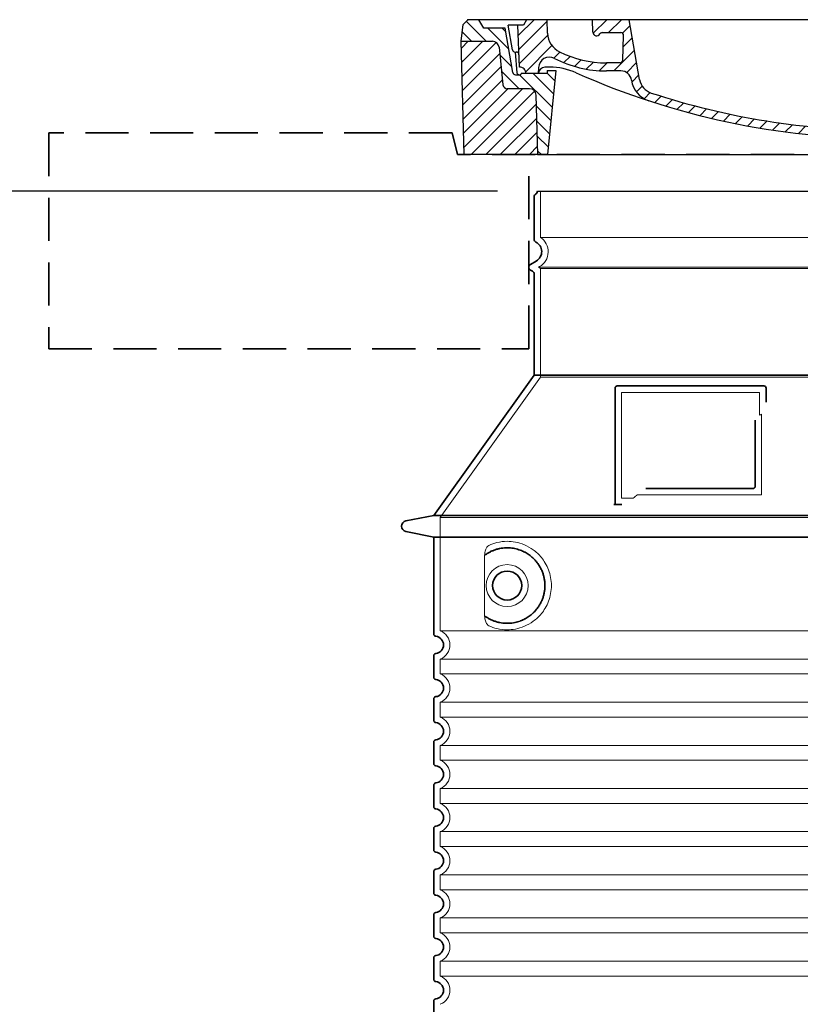
# Model space of a CAD drawing. Units: millimetres. Extents: x 271044 to 292759, y 163323 to 178008.
# Drawn here: x 291182 to 291906, y 175004 to 175917 of the extents above; entities that cross this region are included whole.
import ezdxf

# ---------------------------------------------------------------- set-up
doc = ezdxf.new("R2010")
doc.units = ezdxf.units.MM
for name, pattern in [('ACISOTGL', [3, 2, -1]), ('AM_DIN_G_W050x2', [6.875, 4.75, -0.875, 0.375, -0.875]), ('AM_ISO08W050', [18, 12, -1.5, 3, -1.5]), ('DASHED', [0])]:
    doc.linetypes.add(name, pattern=pattern)
doc.layers.get('DEFPOINTS').update_dxf_attribs({"color": 250})
for name, color, linetype, lineweight in [('AM_7', 4, 'AM_ISO08W050', 25), ('AM_8', 1, 'Continuous', 25), ('kote', 252, 'Continuous', 9), ('Skrytá (ISO)', 1, 'DASHED', 18), ('Viditelná (ISO)', 7, 'Continuous', 35)]:
    doc.layers.add(name, color=color, linetype=linetype, lineweight=lineweight)
doc.layers.add('PUNKTE', color=1, linetype='Continuous')
doc.styles.get("Standard").update_dxf_attribs({"font": 'ISOCP.SHX'})
doc.styles.add('Styl textu40', font='arial.ttf')
doc.dimstyles.new('VARIABEL-ST', dxfattribs={"dimscale": 40, "dimtxt": 7, "dimasz": 2.5, "dimexe": 1, "dimexo": 1, "dimgap": 0.6, "dimtad": 1, "dimdsep": 46, "dimtxsty": 'Standard', "dimcen": 0, "dimclrd": 256, "dimclre": 256, "dimclrt": 5, "dimadec": 0, "dimazin": 0, "dimtp": 0.1, "dimtm": 0.1, "dimtfac": 0.71, "dimtdec": 3, "dimtmove": 0, "dimatfit": 3, "dimfxl": 0, "dimtzin": 0, "dimarcsym": 0})

# ---------------------------------------------------------------- blocks, each defined once
blk = doc.blocks.new('*X45')
at = {"layer": 'AM_8'}
for p, q in [((-339.66, 145.274), (-324.934, 160)), ((-339.206, 132.258), (-312.948, 158.516)), ((-270.19, 147.392), (-257.582, 160)), ((-256.112, 148), (-244.112, 160)), ((322.934, 147.819), (333.212, 158.097)), ((-243.222, 147.42), (-236.047, 154.594)), ((321.643, 133.057), (339.87, 151.285)), ((-338.751, 119.242), (-312.269, 145.724)), ((-242.464, 134.707), (-234.028, 143.143)), ((317.607, 115.551), (339.383, 137.327)), ((-332.748, 111.774), (-308.539, 135.983)), ((-306.735, 124.317), (-301.06, 129.992)), ((-251.2, 112.5), (-232.008, 131.692)), ((-297.323, 120.259), (-291.614, 125.968)), ((-287.49, 116.621), (-281.317, 122.794)), ((-276.644, 113.997), (-269.965, 120.677)), ((-264.286, 112.885), (-257.171, 120)), ((-239.185, 111.045), (-229.989, 120.241)), ((285.858, 110.743), (298.346, 123.231)), ((303.9, 115.315), (315.168, 126.583)), ((325.526, 110), (338.895, 123.369)), ((-321.052, 110), (-320.989, 110.063)), ((262.934, 101.289), (276.799, 115.154)), ((-234.28, 102.479), (-227.97, 108.789)), ((196.794, 102.501), (201.015, 106.723)), ((240.168, 91.994), (253.842, 105.668)), ((-230.155, 93.135), (-224.957, 98.332)), ((-222.85, 86.969), (-217.348, 92.471)), ((196.033, 88.27), (203.588, 95.825)), ((220.212, 85.508), (232.511, 97.807)), ((-213.217, 83.131), (-207.113, 89.235)), ((-203.01, 79.868), (-196.753, 86.125)), ((-192.74, 76.667), (-186.392, 83.015)), ((181.669, 73.906), (192.442, 84.679)), ((200.255, 79.021), (211.881, 90.648)), ((-181.959, 73.978), (-176.032, 79.905)), ((-171.177, 71.289), (-165.146, 77.321)), ((-160.396, 68.601), (-154.151, 74.845)), ((145.82, 64.998), (156.133, 75.31)), ((163.723, 69.43), (174.287, 79.995)), ((-149.614, 65.912), (-143.157, 72.369)), ((-138.372, 63.684), (-132.162, 69.893)), ((-126.921, 61.665), (-120.593, 67.992)), ((-115.47, 59.645), (-108.976, 66.139)), ((-104.019, 57.625), (-97.359, 64.285)), ((96.847, 56.435), (105.978, 65.567)), ((113.11, 59.228), (122.361, 68.48)), ((129.465, 62.113), (138.745, 71.393)), ((-92.224, 55.95), (-85.62, 62.555)), ((-80.035, 54.668), (-73.32, 61.384)), ((-67.846, 53.387), (-61.021, 60.213)), ((-55.657, 52.106), (-48.722, 59.041)), ((-43.053, 51.24), (-35.901, 58.391)), ((-29.959, 50.863), (-22.757, 58.065)), ((-16.866, 50.486), (-9.613, 57.739)), ((-3.773, 50.109), (3.727, 57.608)), ((9.873, 50.284), (17.6, 58.011)), ((23.743, 50.683), (31.474, 58.414)), ((37.612, 51.083), (45.347, 58.817)), ((51.687, 51.687), (60.105, 60.105)), ((66.74, 53.27), (75.173, 61.702)), ((81.794, 54.853), (90.24, 63.299))]:
    blk.add_line(p, q, dxfattribs=at)
blk = doc.blocks.new('701740')
at = {"layer": 'AM_8'}
h = blk.add_hatch(dxfattribs=at)
h.set_pattern_fill('ANSI31', color=256, scale=3, angle=90, style=0)
h.set_pattern_definition([(135, (-11773.946, -11292.978), (-6.735192, -6.735192), [])])
h.paths.add_polyline_path([(-323.24, 65.19), (-321.5, 10), (-312.5, 10), (-305, 88), (-313, 88), (-313, 85), (-337.08, 85, -0.414214), (-338.08, 84), (-338.91, 84), (-342.32, 84, -0.365571), (-344.78, 86.08), (-352, 127), (-371.78, 127), (-376.4, 135), (-386.4, 135), (-390.87, 130.53), (-392.5, 115), (-363.53, 115, -0.383868), (-357.56, 109.63), (-353.88, 74.58, 0.383868), (-349.9, 71), (-329.23, 71, -0.40503)])
h.paths.add_polyline_path([(329.23, 71), (349.9, 71, 0.383868), (353.88, 74.58), (357.56, 109.63, -0.383868), (363.53, 115), (392.5, 115), (390.87, 130.53), (386.4, 135), (376.4, 135), (371.78, 127), (343, 127), (341.58, 86.46, -0.714995), (337.08, 85), (313, 85), (313, 88), (305, 88), (312.5, 10), (321.5, 10), (323.24, 65.19, -0.40503)])
h = blk.add_hatch(dxfattribs=at)
h.set_pattern_fill('ANSI31', color=256, scale=3, style=0)
h.set_pattern_definition([(45, (-11773.946, -11292.978), (-6.735192, 6.735192), [])])
h.paths.add_polyline_path([(-323.24, 65.19, 0.40503), (-329.23, 71), (-349.9, 71, -0.383868), (-353.88, 74.58), (-357.56, 109.63, 0.383868), (-363.53, 115), (-392.5, 115), (-390, 10), (-321.5, 10)])
h.paths.add_polyline_path([(349.9, 71), (329.23, 71, 0.40503), (323.24, 65.19), (321.5, 10), (390, 10), (392.5, 115), (363.53, 115, 0.383868), (357.56, 109.63), (353.88, 74.58, -0.383868)])
for p, q in [((-392.5, 115), (-390.87, 130.53)), ((-390.87, 130.53), (-386.4, 135)), ((0, 135), (-386.4, 135)), ((-371.78, 127), (-376.4, 135)), ((-344.96, 107.07), (-349, 130)), ((-335, 130), (-349, 130)), ((-338.64, 91), (-340, 130)), ((-332.11, 135), (-335, 130)), ((-312.56, 122.38), (-313, 135)), ((-270.6, 123.42), (-271, 135)), ((-227.21, 79.46), (-237, 135)), ((0, 135), (386.4, 135)), ((321.57, 107.22), (324, 135)), ((332.11, 135), (335, 130)), ((335, 130), (340, 130)), ((338.64, 91), (340, 130)), ((346, 127), (350.62, 135)), ((371.78, 127), (376.4, 135)), ((390.87, 130.53), (386.4, 135)), ((392.5, 115), (390.87, 130.53)), ((-352, 127), (-371.78, 127)), ((-344.78, 86.07), (-352, 127)), ((-261.83, 123), (-244.59, 123)), ((-242.89, 97.41), (-242.09, 120.41)), ((341.58, 86.41), (343, 127)), ((343, 127), (371.78, 127)), ((-390, 10), (-392.5, 115)), ((-392.5, 115), (-363.53, 115)), ((-357.56, 109.63), (-353.88, 74.58)), ((357.56, 109.63), (353.88, 74.58)), ((392.5, 115), (363.53, 115)), ((390, 10), (392.5, 115)), ((-342.49, 105), (-341.54, 105)), ((-342.49, 105), (-340.9, 85.83)), ((-245.39, 95), (-258, 95)), ((-342.32, 84), (-338.91, 84)), ((-338.91, 84), (-338.64, 84)), ((-338.64, 84), (-338.08, 84)), ((-337.08, 85), (-337.08, 85)), ((-313, 85), (-337.08, 85)), ((-321, 85), (-320.8, 90.63)), ((-310.42, 91), (-315, 91)), ((-313, 88), (-313, 85)), ((-313, 88), (-305, 88)), ((-305, 88), (-312.5, 10)), ((-244.61, 87.5), (-258, 87.5)), ((284.18, 85), (305.2, 85)), ((284.18, 85), (305.2, 85)), ((305, 88), (312.5, 10)), ((305, 88), (313, 88)), ((305, 88), (313, 88)), ((310.42, 91), (315, 91)), ((313, 88), (313, 85)), ((313, 88), (313, 85)), ((313, 85), (337.08, 85)), ((313, 85), (337.08, 85)), ((196.89, 79.49), (196.14, 63.54)), ((199.39, 81.88), (200, 81.88)), ((200, 81.88), (200.63, 81.88)), ((203.13, 79.51), (203.73, 68.22)), ((-329.23, 71), (-349.9, 71)), ((-321.5, 10), (-323.24, 65.19)), ((321.5, 10), (323.24, 65.19)), ((329.23, 71), (349.9, 71)), ((-312.5, 10), (-390, 10)), ((-321.5, 10), (0, 10)), ((0, 10), (321.5, 10)), ((321.5, 10), (390, 10))]:
    blk.add_line(p, q)
for centre, radius, start, end in [((-292.57, 123.08), 20, 182, 243.69), ((-267.05, 123.54), 3.54, 182, 329.767), ((-261.83, 120.5), 2.5, 90, 149.767), ((-244.59, 120.5), 2.5, 358, 90), ((-363.53, 109), 6, 5.99923, 90), ((363.53, 109), 6, 90, 174.00077), ((-342.49, 107.5), 2.5, 190, 270), ((-341.54, 102.5), 2.5, 2, 90), ((-258, 193), 98, 243.69, 270), ((326.99, -2.67), 105, 95.892, 114.109), ((315.59, 107.74), 6, 275.893, 355), ((-310.81, 90.28), 10, 62.792, 178), ((-258, 193), 105.5, 242.792, 270), ((-245.39, 97.5), 2.5, 270, 358), ((0, 728), 695.5, 287.48, 294.109), ((-342.32, 86.5), 2.5, 190, 270), ((-338.91, 86), 2, 184.75823, 270), ((-338.43, 85), 6, 0, 92.001), ((-338.08, 85), 1, 270, 360), ((-315, 85), 6, 90, 180), ((-310.42, 31), 60, 65.994, 90), ((0, 728), 703, 245.993, 270), ((-244.61, 77.5), 10, 8.13, 90), ((0, 728), 703, 270, 294.006), ((310.42, 31), 60, 90, 114.006), ((315, 85), 6, 0, 90), ((338.43, 85), 6, 87.999, 180), ((339.08, 86.5), 2.5, 216.87, 358), ((339.08, 86.5), 2.5, 216.87, 358), ((-349.9, 75), 4, 185.99923, 270), ((-211.45, 82.24), 23.5, 188.13, 251.869), ((-211.45, 82.24), 16, 190, 251.869), ((199.39, 79.38), 2.5, 89.998, 177.298), ((200.63, 79.38), 2.5, 3.047, 90.002), ((349.9, 75), 4, 270, 354.00077), ((-329.23, 65), 6, 1.80227, 90), ((0, 728), 695.5, 251.869, 270), ((207.72, 68.44), 4, 183.047, 287.483), ((329.23, 65), 6, 90, 178.19773), ((0, 728), 695.5, 270, 286.132), ((192.14, 63.73), 4, 286.132, 357.298)]:
    blk.add_arc(centre, radius, start, end)
at = {"layer": 'AM_7', "linetype": 'AM_DIN_G_W050x2'}
for q in [(0, 15.02), (0, 15.02), (-15.02, 0), (15.02, 0), (0, -15.02), (0, -15.02)]:
    blk.add_line((0, 0), q, dxfattribs=at)
at = {"layer": 'PUNKTE'}
for p in [(-386.4, 135), (0, 135), (0, 135), (0, 135), (0, 135), (386.4, 135), (-321.5, 10), (0, 10), (0, 10)]:
    blk.add_point(p, dxfattribs=at)
at = {"layer": 'AM_8'}
blk.add_blockref('*X45', (0, -25), dxfattribs=at)
blk = doc.blocks.new('*D67')
at = {"layer": 'DEFPOINTS', "color": 0, "transparency": 16777216}
for p in [(291664.8, 175757.63), (291048.28, 174087.21), (291565.8, 174087.21)]:
    blk.add_point(p, dxfattribs=at)
at = {"layer": 'kote', "lineweight": -2, "transparency": 16777216}
for p, q in [((291624.8, 175757.63), (291008.28, 175757.63)), ((291048.28, 175657.63), (291048.28, 174187.21)), ((291525.8, 174087.21), (291008.28, 174087.21))]:
    blk.add_line(p, q, dxfattribs=at)
at = {"layer": 'kote', "transparency": 16777216}
for points in [[(291031.61, 175657.63), (291064.95, 175657.63), (291048.28, 175757.63)], [(291031.61, 174187.21), (291064.95, 174187.21), (291048.28, 174087.21)]]:
    blk.add_solid(points, dxfattribs=at)
at = {"layer": 'kote', "transparency": 16777216, "insert": (290993.65, 174922.42), "char_height": 60, "attachment_point": 5, "rotation": 90, "style": 'Styl textu40'}
blk.add_mtext('1670', dxfattribs=at)

msp = doc.modelspace()

# ---------------------------------------------------------------- linework, layer by layer
msp.add_line((291661.8, 175757.63), (292305.8, 175757.63))
at = {"layer": 'Skrytá (ISO)', "ltscale": 13.137691}
msp.add_line((291664.8, 175714.87), (291664.8, 175757.63), dxfattribs=at)
at = {"layer": 'Skrytá (ISO)', "ltscale": 13.097497}
for p, q in [((292302.8, 175714.87), (291664.8, 175714.87)), ((292302.8, 175686.05), (291664.8, 175686.05)), ((292302.8, 175585.28), (291664.8, 175585.28))]:
    msp.add_line(p, q, dxfattribs=at)
at = {"layer": 'Skrytá (ISO)', "ltscale": 0.219729}
msp.add_line((291663.8, 175687.79), (291662.8, 175687.21), dxfattribs=at)
at = {"layer": 'Skrytá (ISO)', "ltscale": 13.179613}
msp.add_line((292304.8, 175687.21), (291662.8, 175687.21), dxfattribs=at)
at = {"layer": 'Skrytá (ISO)', "ltscale": 0.439558}
msp.add_line((291664.8, 175686.05), (291662.8, 175687.21), dxfattribs=at)
at = {"layer": 'Skrytá (ISO)', "ltscale": 12.18212}
msp.add_line((291664.8, 175585.28), (291664.8, 175686.05), dxfattribs=at)
at = {"layer": 'Skrytá (ISO)', "ltscale": 12.882055}
msp.add_line((291664.8, 175585.28), (291571.8, 175455.28), dxfattribs=at)
at = {"layer": 'Skrytá (ISO)', "ltscale": 11.847196}
msp.add_line((291739.8, 175571.21), (291739.8, 175473.21), dxfattribs=at)
at = {"layer": 'Skrytá (ISO)', "ltscale": 12.37911}
msp.add_line((291867.8, 175571.21), (291739.8, 175571.21), dxfattribs=at)
at = {"layer": 'Skrytá (ISO)', "ltscale": 4.010478}
msp.add_line((291867.8, 175550.14), (291867.8, 175571.21), dxfattribs=at)
at = {"layer": 'Skrytá (ISO)', "ltscale": 12.468955}
msp.add_line((291754.33, 175476.21), (291869.7, 175476.21), dxfattribs=at)
at = {"layer": 'Skrytá (ISO)', "ltscale": 2.062627}
msp.add_line((291739.8, 175473.21), (291750.64, 175473.21), dxfattribs=at)
at = {"layer": 'Skrytá (ISO)', "ltscale": 13.039331}
for p, q in [((291571.8, 175455.28), (292395.8, 175455.28)), ((291571.8, 175350.28), (292395.8, 175350.28)), ((292395.8, 175324.13), (291571.8, 175324.13)), ((291571.8, 175310.28), (292395.8, 175310.28)), ((292395.8, 175284.13), (291571.8, 175284.13)), ((291571.8, 175270.28), (292395.8, 175270.28)), ((292395.8, 175244.13), (291571.8, 175244.13)), ((291571.8, 175230.28), (292395.8, 175230.28)), ((292395.8, 175204.13), (291571.8, 175204.13)), ((291571.8, 175190.28), (292395.8, 175190.28)), ((292395.8, 175164.13), (291571.8, 175164.13)), ((291571.8, 175150.28), (292395.8, 175150.28)), ((292395.8, 175124.13), (291571.8, 175124.13)), ((291571.8, 175110.28), (292395.8, 175110.28)), ((292395.8, 175084.13), (291571.8, 175084.13)), ((291571.8, 175070.28), (292395.8, 175070.28)), ((292395.8, 175044.13), (291571.8, 175044.13)), ((291571.8, 175030.28), (292395.8, 175030.28))]:
    msp.add_line(p, q, dxfattribs=at)
at = {"layer": 'Skrytá (ISO)', "ltscale": 12.693194}
msp.add_line((291571.8, 175455.28), (291571.8, 175350.28), dxfattribs=at)
at = {"layer": 'Skrytá (ISO)', "ltscale": 12.275962}
msp.add_line((291612.72, 175417.59), (291612.72, 175366.82), dxfattribs=at)
at = {"layer": 'Skrytá (ISO)', "ltscale": 2.635983}
for p, q in [((291571.8, 175324.13), (291571.8, 175310.28)), ((291571.8, 175284.13), (291571.8, 175270.28)), ((291571.8, 175244.13), (291571.8, 175230.28)), ((291571.8, 175204.13), (291571.8, 175190.28)), ((291571.8, 175164.13), (291571.8, 175150.28)), ((291571.8, 175124.13), (291571.8, 175110.28)), ((291571.8, 175084.13), (291571.8, 175070.28)), ((291571.8, 175044.13), (291571.8, 175030.28))]:
    msp.add_line(p, q, dxfattribs=at)
at = {"layer": 'Skrytá (ISO)', "ltscale": 11.818951}
msp.add_circle((291633.8, 175392.21), 19.45, dxfattribs=at)
at = {"layer": 'Skrytá (ISO)', "ltscale": 6.154692}
msp.add_arc((291655.8, 175701.64), 16, 300, 55.77113, dxfattribs=at)
at = {"layer": 'Skrytá (ISO)', "ltscale": 0.398348}
msp.add_arc((292026.65, 175213), 372.69, 114.90732, 115.22908, dxfattribs=at)
at = {"layer": 'Skrytá (ISO)', "ltscale": 6.426379}
for centre in [(291566.8, 175337.21), (291566.8, 175297.21), (291566.8, 175257.21), (291566.8, 175217.21), (291566.8, 175177.21), (291566.8, 175137.21), (291566.8, 175097.21), (291566.8, 175057.21), (291566.8, 175017.21)]:
    msp.add_arc(centre, 14, 290.92483, 69.07517, dxfattribs=at)
at = {"layer": 'Skrytá (ISO)', "ltscale": 15.091075}
msp.add_rational_spline([(291869.7, 175476.21), (291869.7, 175516.61), (291869.7, 175551.03)], [1.00235786927, 1.00604730413, 1.00391800559], degree=2, dxfattribs=at)
at = {"layer": 'Skrytá (ISO)', "ltscale": 0.905796}
msp.add_rational_spline([(291754.33, 175476.21), (291752.49, 175474.72), (291750.64, 175473.21)], [1.02175351756, 1.02024725223, 1.01872128411], degree=2, dxfattribs=at)
at = {"layer": 'Skrytá (ISO)', "ltscale": 13.256505}
msp.add_open_spline([(291616.68, 175354.95), (291619.13, 175353.83), (291621.69, 175352.95), (291627.42, 175351.58), (291630.62, 175351.21), (291636.22, 175351.21), (291638.81, 175351.42), (291644.19, 175352.45), (291646.98, 175353.27), (291652.55, 175355.62), (291655.33, 175357.16), (291660.65, 175361.05), (291663.2, 175363.4), (291666.74, 175367.72), (291667.98, 175369.45), (291670.25, 175373.3), (291671.28, 175375.41), (291672.99, 175379.91), (291673.66, 175382.3), (291674.57, 175387.21), (291674.8, 175389.72), (291674.8, 175392.21), (291674.8, 175394.69), (291674.57, 175397.21), (291673.66, 175402.12), (291672.99, 175404.51), (291671.28, 175409.01), (291670.25, 175411.12), (291667.98, 175414.96), (291666.74, 175416.69), (291663.2, 175421.02), (291660.65, 175423.37), (291655.33, 175427.26), (291652.55, 175428.8), (291646.98, 175431.15), (291644.19, 175431.96), (291638.81, 175432.99), (291636.22, 175433.21), (291630.62, 175433.21), (291627.42, 175432.83), (291621.69, 175431.47), (291619.13, 175430.59), (291616.68, 175429.46)], degree=3, knots=[26.233999, 26.233999, 26.233999, 26.233999, 27.756641, 27.756641, 29.565379, 29.565379, 30.939908, 30.939908, 32.314437, 32.314437, 33.688965, 33.688965, 35.063494, 35.063494, 35.808504, 35.808504, 36.553514, 36.553514, 37.298524, 37.298524, 38.043533, 38.043533, 38.043533, 38.788543, 38.788543, 39.533553, 39.533553, 40.278563, 40.278563, 41.023572, 41.023572, 42.398101, 42.398101, 43.77263, 43.77263, 45.147159, 45.147159, 46.521688, 46.521688, 48.330426, 48.330426, 49.853068, 49.853068, 49.853068, 49.853068], dxfattribs=at)
at = {"layer": 'Skrytá (ISO)', "ltscale": 3.049725}
msp.add_open_spline([(291616.68, 175429.46), (291616.1, 175429.2), (291615.55, 175428.66), (291614.55, 175427.15), (291614.11, 175426.15), (291613.33, 175423.65), (291613.02, 175422.08), (291612.76, 175419.48), (291612.72, 175418.52), (291612.72, 175417.59)], degree=3, knots=[-6.248464, -6.248464, -6.248464, -6.248464, -5.855111, -5.855111, -5.440025, -5.440025, -4.943712, -4.943712, -4.655335, -4.655335, -4.655335, -4.655335], dxfattribs=at)
at = {"layer": 'Skrytá (ISO)'}
for points in [[(291613.37, 175420.62), (291613.37, 175420.62), (291613.37, 175420.62), (291613.37, 175420.62)], [(291613.37, 175363.79), (291613.37, 175363.79), (291613.37, 175363.79), (291613.37, 175363.79)]]:
    msp.add_open_spline(points, degree=3, dxfattribs=at)
at = {"layer": 'Skrytá (ISO)', "ltscale": 3.049721}
msp.add_open_spline([(291612.72, 175366.82), (291612.72, 175365.83), (291612.77, 175364.82), (291613.05, 175362.22), (291613.34, 175360.71), (291614.13, 175358.2), (291614.6, 175357.17), (291615.61, 175355.7), (291616.13, 175355.2), (291616.68, 175354.95)], degree=3, knots=[-1.550935, -1.550935, -1.550935, -1.550935, -1.2581, -1.2581, -0.794126, -0.794126, -0.370827, -0.370827, 0, 0, 0, 0], dxfattribs=at)
at = {"layer": 'Viditelná (ISO)', "linetype": 'ACISOTGL', "ltscale": 20}
for p, q in [((291582.8, 175811.64), (291208.8, 175811.64)), ((291208.8, 175811.64), (291208.8, 175611.64)), ((291587.8, 175791.64), (291582.8, 175811.64)), ((292379.8, 175791.64), (291587.8, 175791.64)), ((291653.8, 175611.64), (291653.8, 175791.64)), ((291208.8, 175611.64), (291653.8, 175611.64))]:
    msp.add_line(p, q, dxfattribs=at)
at = {"layer": 'Viditelná (ISO)'}
for p, q in [((291658.8, 175713.17), (291658.8, 175753.04)), ((291660.8, 175692.98), (291655.3, 175689.81)), ((291657.3, 175683.46), (291655.3, 175684.61)), ((291658.8, 175587.21), (291658.8, 175680.86)), ((291658.8, 175587.21), (291565.8, 175457.21)), ((292308.8, 175587.21), (291658.8, 175587.21)), ((291871.8, 175577.21), (291735.8, 175577.21)), ((291733.8, 175575.21), (291733.8, 175467.21)), ((291873.8, 175562.24), (291873.8, 175575.21)), ((291762.34, 175482.21), (291861.7, 175482.21)), ((291733.8, 175467.21), (291735.8, 175467.21)), ((291735.8, 175467.21), (291737.64, 175467.21)), ((291565.8, 175457.21), (291539.84, 175452.11)), ((291565.8, 175457.21), (292401.8, 175457.21)), ((291565.8, 175437.21), (291539.84, 175442.3)), ((291565.8, 175437.21), (292401.8, 175437.21)), ((291565.8, 175437.21), (291565.8, 175347.16)), ((291565.8, 175327.26), (291565.8, 175307.16)), ((291565.8, 175287.26), (291565.8, 175267.16)), ((291565.8, 175247.26), (291565.8, 175227.16)), ((291565.8, 175207.26), (291565.8, 175187.16)), ((291565.8, 175167.26), (291565.8, 175147.16)), ((291565.8, 175127.26), (291565.8, 175107.16)), ((291565.8, 175087.26), (291565.8, 175067.16)), ((291565.8, 175047.26), (291565.8, 175027.16)), ((291565.8, 175007.26), (291565.8, 174987.16))]:
    msp.add_line(p, q, dxfattribs=at)
msp.add_circle((291633.8, 175392.21), 13.45, dxfattribs=at)
for centre, radius, start, end in [((291660.8, 175753.04), 2, 113.57818, 180), ((291658.8, 175757.63), 3, 293.57818, 0), ((291661.8, 175713.17), 3, 180, 242.51357), ((291655.8, 175701.64), 10, 300, 62.51357), ((291656.8, 175687.21), 3, 120, 240), ((291655.8, 175680.86), 3, 0, 60), ((291735.8, 175575.21), 2, 90, 180), ((291871.8, 175575.21), 2, 0, 90), ((291540.8, 175447.21), 5, 101.09973, 258.90027), ((291567.8, 175347.16), 2, 180, 264.26083), ((291566.8, 175337.21), 8, 275.73917, 84.26083), ((291567.8, 175327.26), 2, 95.73917, 180), ((291567.8, 175307.16), 2, 180, 264.26083), ((291566.8, 175297.21), 8, 275.73917, 84.26083), ((291567.8, 175287.26), 2, 95.73917, 180), ((291567.8, 175267.16), 2, 180, 264.26083), ((291566.8, 175257.21), 8, 275.73917, 84.26083), ((291567.8, 175247.26), 2, 95.73917, 180), ((291567.8, 175227.16), 2, 180, 264.26083), ((291566.8, 175217.21), 8, 275.73917, 84.26083), ((291567.8, 175207.26), 2, 95.73917, 180), ((291567.8, 175187.16), 2, 180, 264.26083), ((291566.8, 175177.21), 8, 275.73917, 84.26083), ((291567.8, 175167.26), 2, 95.73917, 180), ((291567.8, 175147.16), 2, 180, 264.26083), ((291566.8, 175137.21), 8, 275.73917, 84.26083), ((291567.8, 175127.26), 2, 95.73917, 180), ((291567.8, 175107.16), 2, 180, 264.26083), ((291566.8, 175097.21), 8, 275.73917, 84.26083), ((291567.8, 175087.26), 2, 95.73917, 180), ((291567.8, 175067.16), 2, 180, 264.26083), ((291566.8, 175057.21), 8, 275.73917, 84.26083), ((291567.8, 175047.26), 2, 95.73917, 180), ((291567.8, 175027.16), 2, 180, 264.26083), ((291566.8, 175017.21), 8, 275.73917, 84.26083), ((291567.8, 175007.26), 2, 95.73917, 180)]:
    msp.add_arc(centre, radius, start, end, dxfattribs=at)
for centre, major_axis, start_param, end_param in [((291612.21, 175422.23), (1.16, -1.6), 6.281635, 6.281642), ((291612.2, 175362.16), (1.17, 1.63), 6.282607, 6.282615)]:
    msp.add_ellipse(centre, major_axis=major_axis, ratio=0.849972, start_param=start_param, end_param=end_param, dxfattribs=at)
for points, knots in [([(291863.7, 175545.5), (291863.7, 175540.78), (291863.7, 175535.91), (291863.7, 175530.82), (291863.7, 175530.79), (291863.7, 175530.76), (291863.7, 175530.72), (291863.7, 175525.6), (291863.7, 175520.25), (291863.7, 175514.9), (291863.7, 175514.9), (291863.7, 175514.89), (291863.7, 175514.89), (291863.7, 175509.53), (291863.7, 175504.17), (291863.7, 175499.03), (291863.7, 175499.01), (291863.7, 175498.98), (291863.7, 175498.96), (291863.7, 175493.84), (291863.7, 175488.95), (291863.7, 175484.21)], [0, 0, 0, 0, 0.24836, 0.24836, 0.24836, 0.25, 0.25, 0.25, 0.499801, 0.499801, 0.499801, 0.5, 0.5, 0.5, 0.75, 0.75, 0.75, 0.751237, 0.751237, 0.751237, 1, 1, 1, 1]), ([(291863.7, 175484.21), (291863.7, 175484.18), (291863.7, 175484.15), (291863.69, 175484.13), (291863.69, 175484.08), (291863.69, 175484.03), (291863.68, 175483.99), (291863.68, 175483.96), (291863.68, 175483.93), (291863.67, 175483.9), (291863.67, 175483.86), (291863.66, 175483.82), (291863.65, 175483.78), (291863.64, 175483.75), (291863.63, 175483.72), (291863.63, 175483.68), (291863.62, 175483.65), (291863.61, 175483.62), (291863.6, 175483.58), (291863.58, 175483.55), (291863.57, 175483.51), (291863.56, 175483.48), (291863.55, 175483.45), (291863.54, 175483.42), (291863.52, 175483.4), (291863.51, 175483.36), (291863.49, 175483.33), (291863.47, 175483.29), (291863.46, 175483.27), (291863.45, 175483.25), (291863.44, 175483.22), (291863.42, 175483.19), (291863.39, 175483.15), (291863.37, 175483.12), (291863.36, 175483.1), (291863.35, 175483.08), (291863.34, 175483.06), (291863.31, 175483.03), (291863.29, 175482.99), (291863.26, 175482.96), (291863.25, 175482.95), (291863.24, 175482.93), (291863.22, 175482.92), (291863.2, 175482.88), (291863.17, 175482.85), (291863.14, 175482.82), (291863.13, 175482.81), (291863.12, 175482.8), (291863.11, 175482.79), (291863.07, 175482.76), (291863.04, 175482.73), (291863.01, 175482.7), (291863, 175482.69), (291862.99, 175482.68), (291862.98, 175482.68), (291862.95, 175482.65), (291862.91, 175482.62), (291862.87, 175482.59), (291862.87, 175482.59), (291862.86, 175482.58), (291862.85, 175482.58), (291862.82, 175482.55), (291862.78, 175482.52), (291862.74, 175482.5), (291862.73, 175482.5), (291862.73, 175482.5), (291862.73, 175482.49), (291862.68, 175482.47), (291862.64, 175482.44), (291862.6, 175482.42), (291862.55, 175482.4), (291862.5, 175482.38), (291862.46, 175482.36), (291862.41, 175482.34), (291862.36, 175482.32), (291862.31, 175482.31), (291862.31, 175482.3), (291862.31, 175482.3), (291862.3, 175482.3), (291862.26, 175482.29), (291862.21, 175482.28), (291862.17, 175482.26), (291862.16, 175482.26), (291862.15, 175482.26), (291862.15, 175482.26), (291862.1, 175482.25), (291862.06, 175482.24), (291862.01, 175482.23), (291862, 175482.23), (291861.99, 175482.23), (291861.99, 175482.23), (291861.94, 175482.22), (291861.9, 175482.22), (291861.86, 175482.21), (291861.84, 175482.21), (291861.83, 175482.21), (291861.82, 175482.21), (291861.78, 175482.21), (291861.74, 175482.21), (291861.7, 175482.21)], [0, 0, 0, 0, 0.020583, 0.020583, 0.020583, 0.0555556, 0.0555556, 0.0555556, 0.0791506, 0.0791506, 0.0791506, 0.1111111, 0.1111111, 0.1111111, 0.1377182, 0.1377182, 0.1377182, 0.1666667, 0.1666667, 0.1666667, 0.1962673, 0.1962673, 0.1962673, 0.2222222, 0.2222222, 0.2222222, 0.2548341, 0.2548341, 0.2548341, 0.2777778, 0.2777778, 0.2777778, 0.3134025, 0.3134025, 0.3134025, 0.3333333, 0.3333333, 0.3333333, 0.3719581, 0.3719581, 0.3719581, 0.3888889, 0.3888889, 0.3888889, 0.4305184, 0.4305184, 0.4305184, 0.4444444, 0.4444444, 0.4444444, 0.4890753, 0.4890753, 0.4890753, 0.5, 0.5, 0.5, 0.5476309, 0.5476309, 0.5476309, 0.5555556, 0.5555556, 0.5555556, 0.606189, 0.606189, 0.606189, 0.6111111, 0.6111111, 0.6111111, 0.6647573, 0.6647573, 0.6647573, 0.7222222, 0.7222222, 0.7222222, 0.7777778, 0.7777778, 0.7777778, 0.7818892, 0.7818892, 0.7818892, 0.8333333, 0.8333333, 0.8333333, 0.840437, 0.840437, 0.840437, 0.8888889, 0.8888889, 0.8888889, 0.8990404, 0.8990404, 0.8990404, 0.9444444, 0.9444444, 0.9444444, 0.9575409, 0.9575409, 0.9575409, 1, 1, 1, 1]), ([(291733.8, 175467.21), (291733.8, 175467.21), (291733.78, 175467.21), (291733.69, 175467.21), (291733.62, 175467.21), (291733.44, 175467.21), (291733.34, 175467.21), (291733.09, 175467.21), (291732.95, 175467.21), (291732.79, 175467.21)], [0, 0, 0, 0, 0.069124, 0.069124, 0.1386586, 0.1386586, 0.2043597, 0.2043597, 0.2633866, 0.2633866, 0.2633866, 0.2633866]), ([(291740, 175467.21), (291739.71, 175467.21), (291739.34, 175467.21), (291738.52, 175467.21), (291738.07, 175467.21), (291737.64, 175467.21)], [0, 0, 0, 0, 0.1095724, 0.1095724, 0.2219207, 0.2219207, 0.2219207, 0.2219207]), ([(291613.37, 175363.79), (291614.13, 175363.24), (291614.92, 175362.72), (291615.74, 175362.23), (291615.76, 175362.21), (291615.79, 175362.2), (291615.81, 175362.18), (291616.63, 175361.69), (291617.48, 175361.23), (291618.35, 175360.8), (291618.38, 175360.79), (291618.4, 175360.78), (291618.43, 175360.76), (291619.3, 175360.34), (291620.2, 175359.95), (291621.1, 175359.59), (291621.13, 175359.58), (291621.16, 175359.57), (291621.18, 175359.56), (291622.09, 175359.21), (291623.02, 175358.9), (291623.95, 175358.62), (291623.98, 175358.61), (291624, 175358.61), (291624.03, 175358.6), (291624.96, 175358.33), (291625.9, 175358.1), (291626.84, 175357.91), (291626.87, 175357.9), (291626.89, 175357.9), (291626.92, 175357.89), (291627.86, 175357.7), (291628.81, 175357.55), (291629.75, 175357.44), (291629.77, 175357.44), (291629.8, 175357.44), (291629.82, 175357.43), (291630.77, 175357.33), (291631.7, 175357.26), (291632.63, 175357.23), (291632.65, 175357.23), (291632.68, 175357.23), (291632.7, 175357.23), (291633.63, 175357.2), (291634.55, 175357.2), (291635.46, 175357.25), (291635.48, 175357.25), (291635.51, 175357.25), (291635.53, 175357.25), (291636.44, 175357.3), (291637.34, 175357.38), (291638.22, 175357.49), (291638.24, 175357.49), (291638.26, 175357.49), (291638.28, 175357.5), (291639.17, 175357.61), (291640.03, 175357.76), (291640.88, 175357.93), (291640.9, 175357.94), (291640.92, 175357.94), (291640.94, 175357.94), (291641.79, 175358.12), (291642.62, 175358.33), (291643.43, 175358.56), (291643.45, 175358.56), (291643.47, 175358.57), (291643.48, 175358.57), (291644.3, 175358.81), (291645.09, 175359.07), (291645.86, 175359.35), (291645.87, 175359.36), (291645.89, 175359.36), (291645.91, 175359.37), (291646.68, 175359.65), (291647.43, 175359.96), (291648.16, 175360.29), (291648.17, 175360.29), (291648.19, 175360.3), (291648.2, 175360.31), (291648.93, 175360.64), (291649.63, 175360.98), (291650.32, 175361.35), (291650.33, 175361.36), (291650.34, 175361.36), (291650.36, 175361.37), (291651.04, 175361.74), (291651.7, 175362.12), (291652.34, 175362.52), (291652.35, 175362.53), (291652.36, 175362.54), (291652.38, 175362.54), (291653.01, 175362.94), (291653.63, 175363.36), (291654.23, 175363.79), (291654.24, 175363.79), (291654.25, 175363.8), (291654.26, 175363.81), (291654.85, 175364.24), (291655.42, 175364.68), (291655.97, 175365.13), (291655.98, 175365.14), (291655.99, 175365.14), (291656, 175365.15), (291656.55, 175365.6), (291657.08, 175366.06), (291657.59, 175366.53), (291657.59, 175366.54), (291657.6, 175366.55), (291657.61, 175366.55), (291658.12, 175367.02), (291658.6, 175367.5), (291659.07, 175367.99), (291659.07, 175367.99), (291659.08, 175368), (291659.09, 175368.01), (291659.55, 175368.49), (291659.99, 175368.99), (291660.42, 175369.48), (291660.42, 175369.49), (291660.43, 175369.5), (291660.44, 175369.5), (291660.86, 175370), (291661.26, 175370.5), (291661.65, 175371.01), (291661.65, 175371.01), (291661.66, 175371.02), (291661.66, 175371.03), (291662.05, 175371.53), (291662.41, 175372.04), (291662.76, 175372.56), (291662.77, 175372.56), (291662.77, 175372.57), (291662.77, 175372.57), (291663.12, 175373.09), (291663.45, 175373.6), (291663.76, 175374.12), (291663.77, 175374.13), (291663.77, 175374.13), (291663.77, 175374.14), (291664.09, 175374.65), (291664.38, 175375.17), (291664.66, 175375.69), (291664.66, 175375.7), (291664.67, 175375.7), (291664.67, 175375.71), (291664.95, 175376.23), (291665.21, 175376.75), (291665.45, 175377.28), (291665.46, 175377.28), (291665.46, 175377.28), (291665.46, 175377.29), (291665.71, 175377.81), (291665.94, 175378.34), (291666.15, 175378.86), (291666.16, 175378.86), (291666.16, 175378.87), (291666.16, 175378.87), (291666.38, 175379.39), (291666.58, 175379.92), (291666.76, 175380.44), (291666.76, 175380.45), (291666.77, 175380.45), (291666.77, 175380.45), (291666.95, 175380.98), (291667.13, 175381.5), (291667.29, 175382.02), (291667.29, 175382.03), (291667.29, 175382.03), (291667.29, 175382.03), (291667.45, 175382.56), (291667.59, 175383.08), (291667.73, 175383.6), (291667.86, 175384.13), (291667.98, 175384.65), (291668.09, 175385.17), (291668.19, 175385.7), (291668.29, 175386.22), (291668.37, 175386.74), (291668.45, 175387.26), (291668.52, 175387.79), (291668.58, 175388.31), (291668.64, 175388.83), (291668.69, 175389.35), (291668.72, 175389.87), (291668.76, 175390.39), (291668.78, 175390.91), (291668.79, 175391.43), (291668.8, 175391.95), (291668.8, 175392.47), (291668.79, 175392.99), (291668.78, 175393.51), (291668.76, 175394.03), (291668.72, 175394.54), (291668.69, 175395.06), (291668.64, 175395.58), (291668.58, 175396.11), (291668.52, 175396.63), (291668.45, 175397.15), (291668.37, 175397.67), (291668.29, 175398.19), (291668.19, 175398.71), (291668.09, 175399.24), (291667.98, 175399.76), (291667.86, 175400.28), (291667.73, 175400.81), (291667.59, 175401.33), (291667.45, 175401.86), (291667.29, 175402.38), (291667.29, 175402.39), (291667.29, 175402.39), (291667.29, 175402.39), (291667.13, 175402.92), (291666.95, 175403.44), (291666.77, 175403.96), (291666.77, 175403.97), (291666.76, 175403.97), (291666.76, 175403.97), (291666.58, 175404.5), (291666.38, 175405.02), (291666.16, 175405.54), (291666.16, 175405.55), (291666.16, 175405.55), (291666.15, 175405.56), (291665.94, 175406.08), (291665.71, 175406.6), (291665.46, 175407.13), (291665.46, 175407.13), (291665.46, 175407.14), (291665.45, 175407.14), (291665.21, 175407.66), (291664.95, 175408.18), (291664.67, 175408.71), (291664.67, 175408.71), (291664.66, 175408.72), (291664.66, 175408.72), (291664.38, 175409.24), (291664.09, 175409.76), (291663.77, 175410.28), (291663.77, 175410.28), (291663.77, 175410.29), (291663.76, 175410.3), (291663.45, 175410.81), (291663.12, 175411.33), (291662.77, 175411.84), (291662.77, 175411.85), (291662.77, 175411.85), (291662.76, 175411.86), (291662.41, 175412.37), (291662.05, 175412.88), (291661.66, 175413.39), (291661.66, 175413.4), (291661.65, 175413.4), (291661.65, 175413.41), (291661.26, 175413.91), (291660.86, 175414.42), (291660.44, 175414.91), (291660.43, 175414.92), (291660.42, 175414.93), (291660.42, 175414.93), (291659.99, 175415.43), (291659.55, 175415.92), (291659.09, 175416.41), (291659.08, 175416.42), (291659.07, 175416.42), (291659.07, 175416.43), (291658.6, 175416.91), (291658.12, 175417.39), (291657.61, 175417.86), (291657.6, 175417.87), (291657.59, 175417.88), (291657.59, 175417.88), (291657.08, 175418.35), (291656.55, 175418.81), (291656, 175419.27), (291655.99, 175419.27), (291655.98, 175419.28), (291655.97, 175419.29), (291655.42, 175419.74), (291654.85, 175420.18), (291654.26, 175420.61), (291654.25, 175420.61), (291654.24, 175420.62), (291654.23, 175420.63), (291653.63, 175421.06), (291653.01, 175421.47), (291652.38, 175421.87), (291652.36, 175421.88), (291652.35, 175421.89), (291652.34, 175421.89), (291651.7, 175422.29), (291651.04, 175422.68), (291650.36, 175423.04), (291650.34, 175423.05), (291650.33, 175423.06), (291650.32, 175423.07), (291649.63, 175423.43), (291648.93, 175423.78), (291648.2, 175424.11), (291648.19, 175424.11), (291648.17, 175424.12), (291648.16, 175424.13), (291647.43, 175424.46), (291646.68, 175424.76), (291645.91, 175425.05), (291645.89, 175425.05), (291645.87, 175425.06), (291645.86, 175425.07), (291645.09, 175425.35), (291644.3, 175425.61), (291643.48, 175425.84), (291643.47, 175425.85), (291643.45, 175425.85), (291643.43, 175425.86), (291642.62, 175426.09), (291641.79, 175426.3), (291640.94, 175426.47), (291640.92, 175426.48), (291640.9, 175426.48), (291640.88, 175426.48), (291640.03, 175426.66), (291639.17, 175426.81), (291638.28, 175426.92), (291638.26, 175426.92), (291638.24, 175426.93), (291638.22, 175426.93), (291637.34, 175427.04), (291636.44, 175427.12), (291635.53, 175427.17), (291635.51, 175427.17), (291635.48, 175427.17), (291635.46, 175427.17), (291634.55, 175427.21), (291633.63, 175427.22), (291632.7, 175427.19), (291632.68, 175427.19), (291632.65, 175427.19), (291632.63, 175427.19), (291631.7, 175427.16), (291630.77, 175427.09), (291629.82, 175426.98), (291629.8, 175426.98), (291629.77, 175426.98), (291629.75, 175426.97), (291628.81, 175426.86), (291627.86, 175426.71), (291626.92, 175426.53), (291626.89, 175426.52), (291626.87, 175426.51), (291626.84, 175426.51), (291625.9, 175426.32), (291624.96, 175426.09), (291624.03, 175425.82), (291624, 175425.81), (291623.98, 175425.8), (291623.95, 175425.79), (291623.02, 175425.52), (291622.09, 175425.21), (291621.18, 175424.86), (291621.16, 175424.84), (291621.13, 175424.83), (291621.1, 175424.82), (291620.2, 175424.47), (291619.3, 175424.08), (291618.43, 175423.65), (291618.4, 175423.64), (291618.38, 175423.63), (291618.35, 175423.61), (291617.48, 175423.19), (291616.63, 175422.72), (291615.81, 175422.23), (291615.79, 175422.22), (291615.76, 175422.2), (291615.74, 175422.19), (291614.92, 175421.69), (291614.13, 175421.17), (291613.37, 175420.62)], [0, 0, 0, 0, 0.01405, 0.01405, 0.01405, 0.014493, 0.014493, 0.014493, 0.028556, 0.028556, 0.028556, 0.028986, 0.028986, 0.028986, 0.043062, 0.043062, 0.043062, 0.043478, 0.043478, 0.043478, 0.057568, 0.057568, 0.057568, 0.057971, 0.057971, 0.057971, 0.072074, 0.072074, 0.072074, 0.072464, 0.072464, 0.072464, 0.08658, 0.08658, 0.08658, 0.086957, 0.086957, 0.086957, 0.101085, 0.101085, 0.101085, 0.101449, 0.101449, 0.101449, 0.115591, 0.115591, 0.115591, 0.115942, 0.115942, 0.115942, 0.130097, 0.130097, 0.130097, 0.130435, 0.130435, 0.130435, 0.144603, 0.144603, 0.144603, 0.144928, 0.144928, 0.144928, 0.159109, 0.159109, 0.159109, 0.15942, 0.15942, 0.15942, 0.173615, 0.173615, 0.173615, 0.173913, 0.173913, 0.173913, 0.188121, 0.188121, 0.188121, 0.188406, 0.188406, 0.188406, 0.202627, 0.202627, 0.202627, 0.202899, 0.202899, 0.202899, 0.217133, 0.217133, 0.217133, 0.217391, 0.217391, 0.217391, 0.231639, 0.231639, 0.231639, 0.231884, 0.231884, 0.231884, 0.246145, 0.246145, 0.246145, 0.246377, 0.246377, 0.246377, 0.260651, 0.260651, 0.260651, 0.26087, 0.26087, 0.26087, 0.275157, 0.275157, 0.275157, 0.275362, 0.275362, 0.275362, 0.289663, 0.289663, 0.289663, 0.289855, 0.289855, 0.289855, 0.304169, 0.304169, 0.304169, 0.304348, 0.304348, 0.304348, 0.318675, 0.318675, 0.318675, 0.318841, 0.318841, 0.318841, 0.333181, 0.333181, 0.333181, 0.333333, 0.333333, 0.333333, 0.347687, 0.347687, 0.347687, 0.347826, 0.347826, 0.347826, 0.362193, 0.362193, 0.362193, 0.362319, 0.362319, 0.362319, 0.376699, 0.376699, 0.376699, 0.376812, 0.376812, 0.376812, 0.391205, 0.391205, 0.391205, 0.391304, 0.391304, 0.391304, 0.405711, 0.405711, 0.405711, 0.405797, 0.405797, 0.405797, 0.420217, 0.420217, 0.420217, 0.434723, 0.434723, 0.434723, 0.449229, 0.449229, 0.449229, 0.463735, 0.463735, 0.463735, 0.478241, 0.478241, 0.478241, 0.492747, 0.492747, 0.492747, 0.507246, 0.507246, 0.507246, 0.521739, 0.521739, 0.521739, 0.536232, 0.536232, 0.536232, 0.550725, 0.550725, 0.550725, 0.565217, 0.565217, 0.565217, 0.57971, 0.57971, 0.57971, 0.594203, 0.594203, 0.594203, 0.594289, 0.594289, 0.594289, 0.608696, 0.608696, 0.608696, 0.608795, 0.608795, 0.608795, 0.623188, 0.623188, 0.623188, 0.623301, 0.623301, 0.623301, 0.637681, 0.637681, 0.637681, 0.637807, 0.637807, 0.637807, 0.652174, 0.652174, 0.652174, 0.652313, 0.652313, 0.652313, 0.666667, 0.666667, 0.666667, 0.666819, 0.666819, 0.666819, 0.681159, 0.681159, 0.681159, 0.681325, 0.681325, 0.681325, 0.695652, 0.695652, 0.695652, 0.695831, 0.695831, 0.695831, 0.710145, 0.710145, 0.710145, 0.710337, 0.710337, 0.710337, 0.724638, 0.724638, 0.724638, 0.724843, 0.724843, 0.724843, 0.73913, 0.73913, 0.73913, 0.739349, 0.739349, 0.739349, 0.753623, 0.753623, 0.753623, 0.753855, 0.753855, 0.753855, 0.768116, 0.768116, 0.768116, 0.768361, 0.768361, 0.768361, 0.782609, 0.782609, 0.782609, 0.782867, 0.782867, 0.782867, 0.797101, 0.797101, 0.797101, 0.797373, 0.797373, 0.797373, 0.811594, 0.811594, 0.811594, 0.811879, 0.811879, 0.811879, 0.826087, 0.826087, 0.826087, 0.826385, 0.826385, 0.826385, 0.84058, 0.84058, 0.84058, 0.840891, 0.840891, 0.840891, 0.855072, 0.855072, 0.855072, 0.855397, 0.855397, 0.855397, 0.869565, 0.869565, 0.869565, 0.869903, 0.869903, 0.869903, 0.884058, 0.884058, 0.884058, 0.884409, 0.884409, 0.884409, 0.898551, 0.898551, 0.898551, 0.898915, 0.898915, 0.898915, 0.913043, 0.913043, 0.913043, 0.91342, 0.91342, 0.91342, 0.927536, 0.927536, 0.927536, 0.927926, 0.927926, 0.927926, 0.942029, 0.942029, 0.942029, 0.942432, 0.942432, 0.942432, 0.956522, 0.956522, 0.956522, 0.956938, 0.956938, 0.956938, 0.971014, 0.971014, 0.971014, 0.971444, 0.971444, 0.971444, 0.985507, 0.985507, 0.985507, 0.98595, 0.98595, 0.98595, 1, 1, 1, 1])]:
    msp.add_open_spline(points, degree=3, knots=knots, dxfattribs=at)

# ---------------------------------------------------------------- block references
msp.add_blockref('701740', (291983.8, 175781.64))

# ---------------------------------------------------------------- dimensions: what is measured, and where the dimension line sits
at = {"layer": 'kote'}
dim = msp.add_linear_dim(base=(291048.28, 174087.21), p1=(291664.8, 175757.63), p2=(291565.8, 174087.21), angle=90, dimstyle='VARIABEL-ST', override={"dimtxt": 1.5, "dimtoh": 1, "dimdec": 0, "dimpost": '<>', "dimtxsty": 'Styl textu40', "dimclrt": 256, "dimtofl": 0, "dimatfit": 0}, dxfattribs=at)
dim.commit()
dim.dimension.update_dxf_attribs({"geometry": '*D67', "text_midpoint": (290993.65, 174922.42)})

doc.saveas('drawing.dxf')
